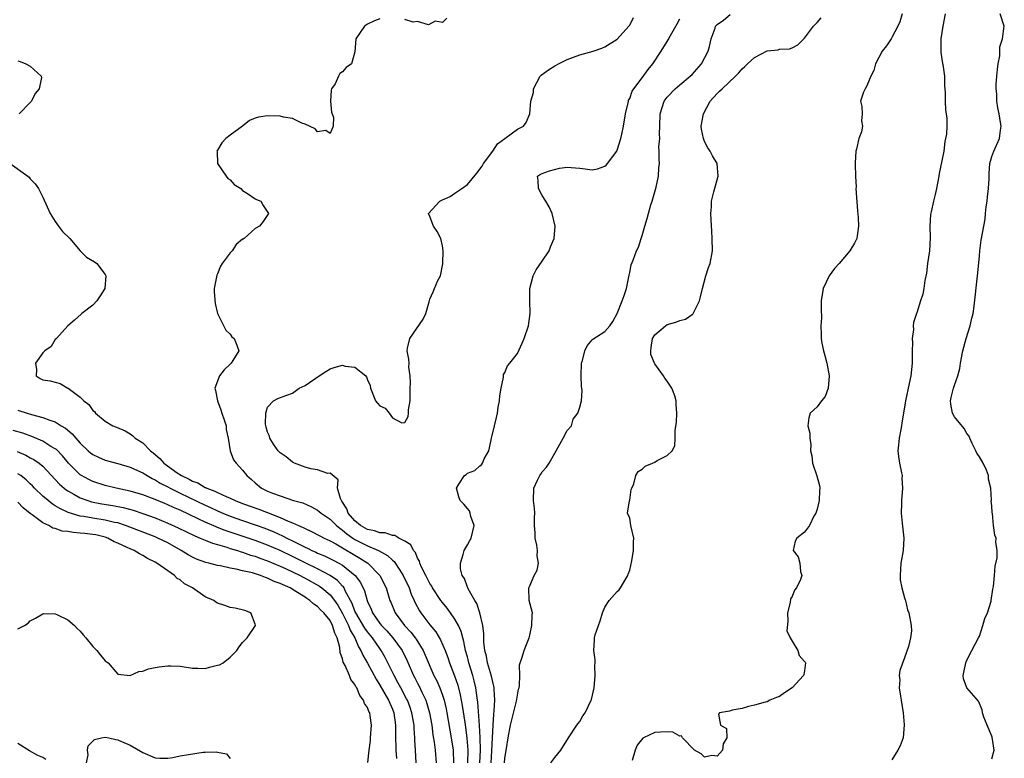
# Model space of a CAD drawing. Units: inches. Extents: x 2607000 to 2610000, y 1500000 to 1503000.
# Drawn here: x 2607663 to 2607821, y 1500932 to 1501050 of the extents above; entities that cross this region are included whole.
import ezdxf

# ---------------------------------------------------------------- set-up
doc = ezdxf.new("R2010")
doc.units = ezdxf.units.IN
doc.header["$MEASUREMENT"] = 0
doc.layers.add('LD26071500_2ft', color=2, linetype='Continuous')

msp = doc.modelspace()

# ---------------------------------------------------------------- linework, layer by layer
at = {"layer": 'LD26071500_2ft'}
for points, elevation in [([(2607721, 1501050.18), (2607720.1, 1501049.9), (2607719, 1501049.36), (2607718.5, 1501049), (2607717.12, 1501047), (2607717, 1501044.92), (2607716.46, 1501043), (2607715.6, 1501042.4), (2607715, 1501041.71), (2607714.56, 1501041.44), (2607714.37, 1501041), (2607713.8, 1501039.8), (2607713.26, 1501039), (2607713.21, 1501038.79), (2607713.08, 1501037), (2607713.23, 1501035.23), (2607713.54, 1501034.46), (2607713.51, 1501033), (2607713, 1501031.83), (2607712.32, 1501032.32), (2607711, 1501032.08), (2607710.6, 1501032.6), (2607709, 1501033.34), (2607708.51, 1501033.49), (2607707, 1501034.23), (2607705.53, 1501034.47), (2607705, 1501034.62), (2607703, 1501034.66), (2607701.53, 1501034.47), (2607701, 1501034.29), (2607700.09, 1501033.91), (2607698.96, 1501033), (2607697, 1501031.55), (2607696.3, 1501031), (2607695.65, 1501030.35), (2607695, 1501029.13), (2607694.88, 1501029), (2607694.91, 1501028.91), (2607694.98, 1501027), (2607696.36, 1501025), (2607696.63, 1501024.63), (2607697, 1501024.41), (2607697.66, 1501023.66), (2607698.7, 1501023), (2607699, 1501022.7), (2607699.77, 1501022.23), (2607701, 1501021.36), (2607701.25, 1501021.25), (2607701.94, 1501021), (2607702.3, 1501020.3), (2607703.14, 1501019), (2607702.3, 1501017.7), (2607701.7, 1501017), (2607701, 1501016.63), (2607699.25, 1501015), (2607699.08, 1501014.92), (2607699, 1501014.87), (2607697.97, 1501014.03), (2607697.34, 1501013), (2607697, 1501012.68), (2607695.75, 1501011), (2607695.44, 1501010.56), (2607695, 1501009.35), (2607694.87, 1501009.13), (2607694.47, 1501007), (2607694.47, 1501006.47), (2607694.58, 1501004.58), (2607694.98, 1501003), (2607696.32, 1501000.32), (2607697, 1500999.65), (2607697.27, 1500999.27), (2607697.63, 1500999), (2607698.07, 1500997.93), (2607698.4, 1500997), (2607697.46, 1500995.46), (2607697.15, 1500995), (2607697.07, 1500994.93), (2607697, 1500994.84), (2607696.03, 1500993.97), (2607695.3, 1500993), (2607694.53, 1500991), (2607694.65, 1500990.65), (2607694.96, 1500989), (2607695.53, 1500987.53), (2607695.68, 1500987), (2607696.05, 1500985.95), (2607696.36, 1500985), (2607696.38, 1500984.38), (2607696.69, 1500983), (2607697.02, 1500981), (2607697.55, 1500979.55), (2607697.95, 1500979), (2607699, 1500977.89), (2607699.66, 1500977), (2607700.4, 1500976.4), (2607701, 1500975.85), (2607702.03, 1500975), (2607703, 1500974.54), (2607703.81, 1500974.19), (2607705, 1500973.74), (2607707.17, 1500973), (2607708.63, 1500972.63), (2607710.03, 1500972.03), (2607711, 1500971.48), (2607711.27, 1500971.27), (2607711.56, 1500971), (2607713, 1500970.02), (2607714.04, 1500969), (2607714.57, 1500968.57), (2607715, 1500968.29), (2607715.69, 1500967.69), (2607716.65, 1500967), (2607717, 1500966.78), (2607719, 1500965.75), (2607720.79, 1500965), (2607722.22, 1500964.22), (2607723, 1500963.47), (2607723.26, 1500963.26), (2607724.16, 1500961.84), (2607724.71, 1500961), (2607725.67, 1500959), (2607725.99, 1500957.99), (2607726.46, 1500957), (2607726.62, 1500956.62), (2607727.32, 1500955.32), (2607727.53, 1500955), (2607729, 1500953.11), (2607729.95, 1500951.95), (2607730.7, 1500950.7), (2607731.44, 1500949), (2607731.88, 1500947.88), (2607732.16, 1500947), (2607732.94, 1500944.94), (2607733.45, 1500943.45), (2607733.87, 1500941.87), (2607734.17, 1500940.17), (2607734.57, 1500937.43), (2607734.69, 1500936.69), (2607734.91, 1500934.91), (2607735.06, 1500933), (2607735.02, 1500931)], 8436), ([(2607736.97, 1500931), (2607737.08, 1500933), (2607737.04, 1500935.04), (2607736.95, 1500936.95), (2607736.7, 1500940.7), (2607736.58, 1500941.42), (2607736.38, 1500943), (2607736.11, 1500944.11), (2607735.86, 1500945), (2607735.24, 1500947), (2607735, 1500947.96), (2607734.72, 1500949), (2607734.45, 1500950.45), (2607734.27, 1500951), (2607734.02, 1500952.02), (2607733.56, 1500953), (2607733, 1500954), (2607732.31, 1500955), (2607731.76, 1500955.76), (2607731, 1500956.68), (2607730.77, 1500957), (2607729.44, 1500959), (2607729.29, 1500959.29), (2607729, 1500959.71), (2607728.57, 1500960.57), (2607728.33, 1500961), (2607727.64, 1500962.36), (2607727.37, 1500963), (2607727.31, 1500963.31), (2607727, 1500963.8), (2607726.67, 1500964.67), (2607726.36, 1500965), (2607725.94, 1500965.94), (2607725, 1500966.49), (2607724.03, 1500967), (2607723.4, 1500967.4), (2607723, 1500967.41), (2607721.82, 1500967.82), (2607721, 1500967.82), (2607720.15, 1500968.15), (2607719, 1500968.37), (2607717.89, 1500969), (2607717, 1500969.75), (2607715.91, 1500971), (2607715.68, 1500971.68), (2607714.91, 1500972.91), (2607714.84, 1500973), (2607714.67, 1500973.33), (2607714.22, 1500975), (2607714.32, 1500976.32), (2607713, 1500977.38), (2607712.64, 1500977.36), (2607711, 1500977.91), (2607709.92, 1500978.08), (2607709, 1500978.35), (2607707.32, 1500979), (2607707.12, 1500979.12), (2607707, 1500979.16), (2607705.99, 1500979.99), (2607705, 1500980.66), (2607704.69, 1500981), (2607703.96, 1500982.04), (2607703.34, 1500983), (2607703.33, 1500983.33), (2607703, 1500983.95), (2607702.79, 1500984.79), (2607702.71, 1500985), (2607702.67, 1500985.33), (2607702.71, 1500987), (2607703, 1500987.98), (2607703.94, 1500989), (2607704.66, 1500989.34), (2607706.09, 1500989.91), (2607707, 1500990.22), (2607707.44, 1500990.56), (2607708.08, 1500991), (2607709, 1500991.44), (2607711.25, 1500993), (2607712.32, 1500993.68), (2607713, 1500994.13), (2607713.69, 1500994.31), (2607715, 1500994.68), (2607715.45, 1500994.55), (2607717, 1500994.36), (2607718.72, 1500993), (2607718.85, 1500992.85), (2607719, 1500992.34), (2607719.45, 1500991.45), (2607719.5, 1500991), (2607720.3, 1500989), (2607720.59, 1500988.59), (2607721, 1500988.17), (2607721.81, 1500987.81), (2607722.45, 1500987), (2607723, 1500986.27), (2607724.51, 1500985.49), (2607725, 1500985.5), (2607725.53, 1500986.47), (2607725.58, 1500987), (2607725.56, 1500987.56), (2607725.86, 1500989), (2607725.83, 1500989.82), (2607725.84, 1500991), (2607725.89, 1500991.89), (2607725.82, 1500993), (2607725.64, 1500994.36), (2607725.68, 1500995), (2607725.64, 1500995.64), (2607725.34, 1500997), (2607725.43, 1500997.43), (2607725.8, 1500999), (2607727.9, 1501002.1), (2607728.37, 1501003), (2607728.86, 1501004.86), (2607729, 1501005.3), (2607729.54, 1501006.46), (2607729.71, 1501007), (2607730.29, 1501008.29), (2607730.68, 1501009), (2607731.08, 1501010.92), (2607731.07, 1501011.07), (2607731.13, 1501013), (2607731, 1501013.8), (2607730.76, 1501015), (2607730.14, 1501016.14), (2607729.57, 1501017), (2607729, 1501018.53), (2607728.78, 1501019), (2607730.58, 1501021), (2607731, 1501021.22), (2607732.26, 1501021.74), (2607733, 1501022.26), (2607734.13, 1501023), (2607735, 1501023.67), (2607736.53, 1501025.47), (2607737.39, 1501026.61), (2607737.58, 1501027), (2607739.09, 1501029), (2607739.85, 1501030.15), (2607741.01, 1501031), (2607743, 1501032.52), (2607743.99, 1501033), (2607744.39, 1501033.61), (2607744.98, 1501035), (2607745.16, 1501037), (2607745.6, 1501038.4), (2607745.59, 1501039), (2607746.67, 1501041), (2607746.82, 1501041.18), (2607747.97, 1501042.03), (2607749, 1501042.68), (2607749.21, 1501042.79), (2607749.58, 1501043), (2607751, 1501043.67), (2607753, 1501044.43), (2607755.15, 1501045), (2607756.51, 1501045.49), (2607757, 1501045.69), (2607759, 1501046.95), (2607760.85, 1501049), (2607760.9, 1501049.1), (2607761, 1501049.21), (2607761.61, 1501050.39)], 8438), ([(2607731.69, 1501050.31), (2607731, 1501049.61), (2607729.82, 1501049.82), (2607728.78, 1501049.22), (2607727, 1501049.77), (2607726.31, 1501049.69), (2607725, 1501050.07)], 8436), ([(2607738.79, 1500931), (2607738.93, 1500932.93), (2607739.01, 1500934.99), (2607739.11, 1500937), (2607739.23, 1500938.77), (2607739.31, 1500939.31), (2607739.38, 1500941), (2607739.27, 1500942.73), (2607739.28, 1500943), (2607739.25, 1500943.25), (2607739, 1500944.19), (2607738.86, 1500944.86), (2607738.24, 1500947), (2607738.05, 1500948.05), (2607737.81, 1500949), (2607737.66, 1500950.34), (2607737.63, 1500951.63), (2607737.45, 1500953), (2607736.99, 1500955), (2607736.5, 1500956.5), (2607736.17, 1500957), (2607735.11, 1500958.89), (2607735.05, 1500959.05), (2607735, 1500959.15), (2607734.52, 1500960.52), (2607734.19, 1500961), (2607733.92, 1500962.08), (2607733.88, 1500963), (2607734.34, 1500964.34), (2607734.49, 1500965), (2607735, 1500965.93), (2607735.41, 1500966.59), (2607735.63, 1500967), (2607736.07, 1500969), (2607735.57, 1500970.43), (2607735.47, 1500971), (2607735.36, 1500971.36), (2607735, 1500971.71), (2607734.43, 1500972.43), (2607733.84, 1500973), (2607733.61, 1500973.61), (2607733.24, 1500975), (2607733.65, 1500975.65), (2607734.54, 1500977), (2607734.8, 1500977.2), (2607735, 1500977.4), (2607736.18, 1500977.82), (2607737, 1500978.56), (2607737.25, 1500978.75), (2607737.42, 1500979), (2607737.69, 1500979.69), (2607738.42, 1500981), (2607738.56, 1500981.44), (2607738.85, 1500983), (2607739.33, 1500985), (2607739.68, 1500986.32), (2607739.82, 1500987), (2607739.95, 1500987.95), (2607740.15, 1500989), (2607740.2, 1500989.8), (2607740.4, 1500991), (2607740.78, 1500992.78), (2607740.78, 1500993), (2607740.81, 1500993.19), (2607741, 1500993.53), (2607741.42, 1500994.58), (2607741.78, 1500995), (2607743, 1500996.6), (2607743.78, 1500998.22), (2607744.12, 1500999), (2607744.8, 1501001), (2607745.03, 1501003), (2607744.98, 1501005.02), (2607745.01, 1501007), (2607745.52, 1501009), (2607746.01, 1501009.99), (2607747, 1501011.39), (2607748.08, 1501013), (2607748.31, 1501013.69), (2607748.92, 1501015), (2607749.04, 1501017), (2607748.56, 1501019), (2607748.08, 1501020.08), (2607747.57, 1501021), (2607747, 1501021.88), (2607746.39, 1501023), (2607746.36, 1501024.36), (2607746.23, 1501025), (2607746.7, 1501025.3), (2607747, 1501025.44), (2607748.16, 1501025.84), (2607749.74, 1501026.26), (2607751, 1501026.42), (2607751.6, 1501026.4), (2607753, 1501026.25), (2607753.86, 1501026.14), (2607755, 1501026.02), (2607755.84, 1501026.16), (2607757, 1501026.58), (2607757.25, 1501026.75), (2607757.46, 1501027), (2607758.93, 1501029), (2607759, 1501029.18), (2607759.56, 1501031), (2607759.74, 1501031.74), (2607760.01, 1501033), (2607760.31, 1501035), (2607760.74, 1501036.74), (2607760.78, 1501037), (2607760.83, 1501037.17), (2607761, 1501037.42), (2607761.39, 1501038.61), (2607761.66, 1501039), (2607763, 1501040.73), (2607763.93, 1501042.07), (2607764.69, 1501043), (2607766.02, 1501045), (2607767, 1501046.55), (2607767.18, 1501046.82), (2607767.54, 1501047.54), (2607768.38, 1501049), (2607768.59, 1501049.41), (2607769, 1501050.21)], 8440), ([(2607740.93, 1500931), (2607741, 1500931.73), (2607741.26, 1500933.26), (2607741.53, 1500935), (2607741.91, 1500937), (2607742.86, 1500940.86), (2607743, 1500941.85), (2607743.21, 1500942.79), (2607743.28, 1500943), (2607743.36, 1500943.36), (2607743.38, 1500945), (2607743.34, 1500946.66), (2607743.74, 1500947.74), (2607744.08, 1500949), (2607744.35, 1500949.65), (2607744.87, 1500951), (2607745, 1500951.44), (2607745.34, 1500953), (2607745.36, 1500954.64), (2607745.41, 1500955), (2607744.92, 1500957), (2607744.84, 1500959), (2607745, 1500959.32), (2607745.71, 1500961), (2607746.16, 1500961.84), (2607746.39, 1500963), (2607746.15, 1500964.15), (2607746.22, 1500965), (2607746.13, 1500965.87), (2607745.86, 1500967), (2607745.84, 1500967.84), (2607745.77, 1500969), (2607745.73, 1500970.27), (2607745.81, 1500971), (2607745.76, 1500971.76), (2607745.61, 1500973), (2607745.65, 1500975), (2607746.25, 1500976.25), (2607746.58, 1500977), (2607746.74, 1500977.26), (2607747, 1500977.59), (2607747.66, 1500978.34), (2607748.1, 1500979), (2607749.21, 1500981), (2607749.54, 1500981.54), (2607750.34, 1500983), (2607751, 1500984.25), (2607751.66, 1500985), (2607751.95, 1500986.05), (2607752.7, 1500987), (2607753, 1500987.95), (2607753.26, 1500989), (2607753.36, 1500990.64), (2607753.34, 1500991), (2607753.29, 1500991.29), (2607753.25, 1500993), (2607753.3, 1500995), (2607753.45, 1500995.45), (2607753.79, 1500997), (2607754.2, 1500997.8), (2607755, 1500998.78), (2607755.11, 1500998.89), (2607757, 1501000.12), (2607757.8, 1501001), (2607758.32, 1501001.68), (2607759, 1501003.01), (2607759.81, 1501005), (2607760.11, 1501005.89), (2607760.46, 1501007), (2607760.89, 1501009.11), (2607761, 1501009.56), (2607761.24, 1501010.76), (2607761.55, 1501011.55), (2607762.09, 1501013), (2607762.39, 1501013.61), (2607762.82, 1501015), (2607763, 1501015.5), (2607763.41, 1501017), (2607763.81, 1501018.19), (2607764, 1501019), (2607764.4, 1501020.4), (2607764.59, 1501021), (2607765.21, 1501023.21), (2607765.6, 1501025), (2607765.67, 1501026.33), (2607765.77, 1501027), (2607765.73, 1501027.73), (2607765.74, 1501029), (2607765.68, 1501029.68), (2607765.8, 1501031), (2607765.76, 1501031.76), (2607765.83, 1501033), (2607765.89, 1501035), (2607766.52, 1501037), (2607767, 1501037.67), (2607768.26, 1501039), (2607769, 1501039.65), (2607770.69, 1501041), (2607771, 1501041.3), (2607772.5, 1501043), (2607773.54, 1501045), (2607773.79, 1501045.79), (2607774.05, 1501047), (2607774.68, 1501048.68), (2607774.76, 1501049), (2607775, 1501049.27), (2607776.01, 1501049.99), (2607777.09, 1501050.91)], 8442), ([(2607748.35, 1500931), (2607749, 1500931.82), (2607749.95, 1500933), (2607751.22, 1500935), (2607752.54, 1500937), (2607752.72, 1500937.28), (2607753, 1500937.62), (2607753.51, 1500938.49), (2607753.86, 1500939), (2607754.85, 1500941), (2607754.89, 1500941.11), (2607755.28, 1500943), (2607755.48, 1500945), (2607755.43, 1500946.57), (2607755.47, 1500947), (2607755.49, 1500947.49), (2607755.27, 1500949), (2607755.34, 1500950.66), (2607755.38, 1500951), (2607755.49, 1500951.49), (2607755.98, 1500953), (2607756.27, 1500953.73), (2607756.65, 1500955), (2607757, 1500955.9), (2607757.72, 1500957), (2607759, 1500958.43), (2607759.29, 1500958.71), (2607759.51, 1500959), (2607760.71, 1500961), (2607760.77, 1500961.23), (2607761, 1500961.87), (2607761.33, 1500963.33), (2607761.62, 1500965), (2607761.63, 1500966.37), (2607761.66, 1500967), (2607761.2, 1500969), (2607761, 1500970.2), (2607760.63, 1500971), (2607760.96, 1500972.96), (2607761, 1500973.08), (2607761.24, 1500974.76), (2607761.32, 1500975), (2607761.67, 1500975.67), (2607761.99, 1500977), (2607762.36, 1500977.64), (2607763, 1500978.03), (2607763.5, 1500978.5), (2607764.64, 1500979), (2607765, 1500979.18), (2607765.42, 1500979.42), (2607767, 1500980.23), (2607767.79, 1500981), (2607768.23, 1500981.77), (2607768.29, 1500983), (2607768.27, 1500984.27), (2607768.49, 1500985.51), (2607768.57, 1500987), (2607768.43, 1500988.42), (2607768.45, 1500989), (2607768.23, 1500989.77), (2607767.76, 1500991), (2607767, 1500992.16), (2607766.6, 1500992.6), (2607766.43, 1500993), (2607765, 1500994.93), (2607764.96, 1500995), (2607764.4, 1500996.4), (2607764.36, 1500997), (2607764.45, 1500997.55), (2607764.67, 1500999), (2607765, 1500999.56), (2607766.72, 1501001), (2607767, 1501001.21), (2607768.41, 1501001.59), (2607769, 1501001.87), (2607769.94, 1501002.06), (2607771, 1501002.83), (2607771.12, 1501002.88), (2607771.18, 1501003), (2607771.31, 1501003.31), (2607772.19, 1501005), (2607772.36, 1501005.64), (2607772.67, 1501007), (2607773.2, 1501009), (2607773.62, 1501010.38), (2607773.87, 1501011), (2607774.24, 1501013), (2607774.22, 1501015), (2607774.16, 1501016.16), (2607774.03, 1501017.97), (2607774.01, 1501019), (2607774.09, 1501020.09), (2607774.11, 1501021), (2607774.47, 1501022.47), (2607775.19, 1501025), (2607774.98, 1501027), (2607774.24, 1501028.25), (2607773.91, 1501029), (2607773.53, 1501029.53), (2607773, 1501030.52), (2607772.79, 1501031), (2607772.51, 1501032.51), (2607772.46, 1501033), (2607772.79, 1501035), (2607773.86, 1501037), (2607775, 1501038.26), (2607775.4, 1501038.6), (2607775.79, 1501039), (2607777.94, 1501041), (2607778.45, 1501041.55), (2607779, 1501042.19), (2607779.43, 1501042.57), (2607779.85, 1501043), (2607781, 1501044.03), (2607783, 1501045.06), (2607784.75, 1501045.25), (2607785, 1501045.32), (2607786.58, 1501045.42), (2607787, 1501045.54), (2607787.94, 1501046.06), (2607789, 1501047.08), (2607790.45, 1501049), (2607791, 1501049.64), (2607791.65, 1501050.35)], 8444), ([(2607804.64, 1501051), (2607804.28, 1501049.72), (2607803.96, 1501049), (2607803, 1501047.2), (2607802.88, 1501047), (2607802.13, 1501045.87), (2607801.41, 1501045), (2607800.38, 1501043), (2607800.07, 1501041.93), (2607799.62, 1501041), (2607799, 1501039.47), (2607798.73, 1501039), (2607798.45, 1501038.45), (2607797.96, 1501037), (2607798.15, 1501036.15), (2607798.25, 1501035), (2607798.13, 1501033.87), (2607798.28, 1501033), (2607798.11, 1501032.11), (2607797.71, 1501031), (2607797.33, 1501029.33), (2607797.22, 1501029), (2607797.13, 1501027.13), (2607797.09, 1501026.91), (2607797.16, 1501025), (2607797.25, 1501023.25), (2607797.23, 1501023), (2607797.46, 1501019.46), (2607797.61, 1501018.39), (2607797.66, 1501017), (2607797.41, 1501015.41), (2607797.38, 1501015), (2607797, 1501014.23), (2607796.26, 1501013), (2607794.53, 1501011), (2607793.79, 1501010.21), (2607792.94, 1501009), (2607791.96, 1501007), (2607791.68, 1501005), (2607791.66, 1501003.66), (2607791.7, 1501002.3), (2607791.63, 1501001), (2607791.64, 1500999.64), (2607791.66, 1500999), (2607791.78, 1500998.21), (2607792.02, 1500997), (2607792.27, 1500996.27), (2607792.55, 1500995), (2607792.92, 1500993), (2607792.78, 1500991), (2607792.3, 1500989.7), (2607791.72, 1500989), (2607791, 1500988.05), (2607789.9, 1500987), (2607789.71, 1500986.29), (2607789.55, 1500985), (2607789.83, 1500983.83), (2607789.86, 1500983), (2607790.01, 1500982.01), (2607789.97, 1500981), (2607790.16, 1500980.16), (2607790.28, 1500979), (2607790.98, 1500976.98), (2607791.42, 1500975.42), (2607791.43, 1500975), (2607791.37, 1500974.63), (2607791.33, 1500973), (2607791, 1500971.65), (2607790.8, 1500971), (2607790.49, 1500970.49), (2607789.77, 1500969), (2607789, 1500967.94), (2607787.75, 1500967), (2607787.51, 1500966.49), (2607787.15, 1500965), (2607787.98, 1500963.98), (2607788.22, 1500963), (2607788.36, 1500961.64), (2607788.55, 1500961), (2607788.34, 1500960.34), (2607787.7, 1500959), (2607787.37, 1500958.63), (2607787, 1500957.65), (2607786.74, 1500957.26), (2607786.68, 1500956.68), (2607786.28, 1500955), (2607786.34, 1500953.66), (2607786.14, 1500952.14), (2607786.72, 1500951), (2607787, 1500950.48), (2607787.95, 1500949), (2607788.16, 1500948.16), (2607789, 1500947.23), (2607789.09, 1500947.09), (2607789.16, 1500947), (2607789, 1500945.75), (2607788.89, 1500945.11), (2607788.85, 1500945), (2607787.01, 1500942.99), (2607785.79, 1500942.21), (2607785, 1500941.63), (2607784.53, 1500941.47), (2607783.44, 1500941), (2607783, 1500940.75), (2607782.71, 1500940.71), (2607781, 1500940.21), (2607780.01, 1500940.01), (2607779, 1500939.68), (2607777.4, 1500939.41), (2607777, 1500939.27), (2607775.4, 1500939), (2607775.22, 1500938.78), (2607775.56, 1500937), (2607776.48, 1500936.48), (2607776.56, 1500935), (2607775.98, 1500934.02), (2607775.86, 1500933), (2607775, 1500932.07), (2607774.14, 1500932.14), (2607773, 1500931.9), (2607772.42, 1500932.42), (2607771.4, 1500933), (2607769.45, 1500935), (2607769.3, 1500935.3), (2607769, 1500935.27), (2607767.9, 1500935.9), (2607767, 1500935.95), (2607765.91, 1500935.91), (2607765, 1500935.85), (2607763.22, 1500935), (2607763.08, 1500934.92), (2607762.19, 1500933.81), (2607761.89, 1500933), (2607761.38, 1500931.37)], 8446), ([(2607811.5, 1501051), (2607811.15, 1501049), (2607810.84, 1501047), (2607810.83, 1501045.17), (2607810.8, 1501044.8), (2607811.07, 1501043.07), (2607811.13, 1501042.87), (2607811.42, 1501041), (2607811.44, 1501039.44), (2607811.53, 1501038.47), (2607811.52, 1501037), (2607811.56, 1501035.56), (2607811.69, 1501035), (2607811.77, 1501034.23), (2607811.78, 1501033), (2607811.71, 1501031.71), (2607811.6, 1501031), (2607811.47, 1501030.53), (2607811.29, 1501029), (2607811, 1501027.46), (2607810.57, 1501025.43), (2607810.51, 1501025), (2607810.13, 1501023), (2607809.93, 1501022.07), (2607809.63, 1501021), (2607809.27, 1501019.27), (2607809.16, 1501018.84), (2607809.09, 1501017), (2607809.12, 1501015.12), (2607808.99, 1501013), (2607808.71, 1501011), (2607808.53, 1501009.47), (2607808.27, 1501008.27), (2607808.1, 1501007), (2607807.92, 1501006.08), (2607807.57, 1501005), (2607807, 1501003.11), (2607806.95, 1501003), (2607806.47, 1501001.53), (2607806.42, 1501001), (2607806.43, 1501000.43), (2607806.26, 1500999), (2607806.28, 1500998.28), (2607806.23, 1500997), (2607806.21, 1500995), (2607806.02, 1500993), (2607805.78, 1500991.78), (2607805.16, 1500989), (2607804.58, 1500985.42), (2607804.53, 1500985), (2607804.4, 1500984.4), (2607804.15, 1500983), (2607804.07, 1500981.93), (2607803.96, 1500981), (2607804.06, 1500980.06), (2607804.22, 1500979), (2607804.54, 1500977.46), (2607804.61, 1500977), (2607804.6, 1500976.6), (2607804.7, 1500975), (2607804.54, 1500973), (2607804.55, 1500972.55), (2607804.5, 1500971), (2607804.64, 1500969.36), (2607804.9, 1500967), (2607804.79, 1500965), (2607804.43, 1500963), (2607804.3, 1500961), (2607804.33, 1500960.33), (2607804.6, 1500959), (2607805, 1500957.41), (2607805.1, 1500957.1), (2607805.15, 1500957), (2607805.5, 1500955.5), (2607805.71, 1500955), (2607806.1, 1500953), (2607806.12, 1500952.12), (2607805.96, 1500951), (2607805.64, 1500949.64), (2607805, 1500947.81), (2607804.24, 1500945.76), (2607804.17, 1500945), (2607804.26, 1500944.26), (2607804.17, 1500943), (2607804.36, 1500941.64), (2607804.49, 1500941), (2607804.79, 1500939), (2607804.95, 1500937.05), (2607804.77, 1500935), (2607804.31, 1500933.69), (2607803.94, 1500933), (2607803, 1500931.48)], 8448), ([(2607819, 1500931.62), (2607819.36, 1500933), (2607819.07, 1500935.07), (2607819, 1500935.26), (2607818.23, 1500937), (2607817.72, 1500938.28), (2607817.49, 1500939), (2607817.46, 1500939.46), (2607816.87, 1500940.87), (2607815, 1500943), (2607814.46, 1500944.46), (2607814.38, 1500945), (2607814.53, 1500945.47), (2607814.81, 1500947), (2607815, 1500947.43), (2607815.8, 1500949), (2607816.87, 1500951), (2607817, 1500951.28), (2607817.56, 1500953), (2607817.88, 1500954.12), (2607818.29, 1500955), (2607818.87, 1500956.87), (2607818.9, 1500957), (2607819.18, 1500958.82), (2607819.26, 1500959.26), (2607819.44, 1500961), (2607819.53, 1500962.47), (2607819.84, 1500963.84), (2607819.83, 1500965), (2607819.66, 1500966.34), (2607819.67, 1500967), (2607819.48, 1500967.48), (2607819.27, 1500969), (2607819.09, 1500970.91), (2607819.05, 1500971.05), (2607819, 1500972.16), (2607818.9, 1500972.9), (2607818.96, 1500973.05), (2607818.83, 1500975), (2607818.45, 1500976.45), (2607818.47, 1500977), (2607818.12, 1500977.88), (2607817.59, 1500979), (2607817, 1500979.99), (2607816.61, 1500980.61), (2607816.43, 1500981), (2607815.84, 1500982.16), (2607815.45, 1500983), (2607815.35, 1500983.35), (2607815, 1500983.78), (2607814.57, 1500984.57), (2607813, 1500986.43), (2607812.68, 1500987), (2607812.43, 1500988.43), (2607812.37, 1500989), (2607812.5, 1500989.5), (2607812.84, 1500991), (2607813, 1500991.51), (2607813.55, 1500993), (2607813.85, 1500994.15), (2607813.97, 1500995), (2607814.34, 1500997), (2607814.89, 1500999), (2607815.53, 1501001), (2607815.79, 1501002.21), (2607816.01, 1501003), (2607816.18, 1501004.18), (2607816.71, 1501009), (2607817, 1501012.16), (2607817.06, 1501013), (2607817.27, 1501014.73), (2607817.9, 1501018.1), (2607818, 1501019), (2607818.1, 1501020.1), (2607818.24, 1501021), (2607818.31, 1501021.69), (2607818.47, 1501023), (2607818.57, 1501024.57), (2607818.57, 1501025.43), (2607818.67, 1501027), (2607819, 1501028.16), (2607819.29, 1501029), (2607820.2, 1501031), (2607820.36, 1501032.36), (2607820.47, 1501033), (2607820.39, 1501033.61), (2607820.17, 1501035), (2607819.95, 1501035.95), (2607819.81, 1501037), (2607819.82, 1501038.18), (2607819.7, 1501039), (2607819.7, 1501039.7), (2607819.82, 1501041), (2607819.91, 1501042.09), (2607820.02, 1501043), (2607820.27, 1501044.27), (2607820.28, 1501045.72), (2607820.7, 1501047), (2607820.99, 1501049), (2607820.35, 1501051)], 8450), ([(2607663, 1501043.46), (2607663.39, 1501043.39), (2607664.29, 1501043), (2607665, 1501042.64), (2607666.76, 1501041), (2607666.79, 1501040.79), (2607666.4, 1501039), (2607665.77, 1501038.23), (2607665.19, 1501037), (2607665, 1501036.82), (2607663.24, 1501035)], 8434), ([(2607661.79, 1501027), (2607664.58, 1501025), (2607664.81, 1501024.81), (2607665, 1501024.58), (2607665.77, 1501023.77), (2607666.33, 1501023), (2607667, 1501021.61), (2607668.16, 1501019), (2607669, 1501017.7), (2607669.5, 1501017), (2607670.15, 1501016.15), (2607671.31, 1501015), (2607673, 1501013.02), (2607673.99, 1501011.99), (2607675.27, 1501011.27), (2607675.67, 1501011), (2607677, 1501009.21), (2607677.1, 1501009), (2607676.93, 1501007), (2607676.2, 1501005.8), (2607675.65, 1501005), (2607675, 1501004.33), (2607673.27, 1501003), (2607673.14, 1501002.86), (2607672.08, 1501001.92), (2607671, 1501001.03), (2607669.22, 1500999), (2607669, 1500998.8), (2607668.32, 1500997.68), (2607667.34, 1500997), (2607667, 1500996.67), (2607665.82, 1500995), (2607665.99, 1500994.01), (2607665.92, 1500993), (2607666.57, 1500992.57), (2607667, 1500992.38), (2607668.17, 1500992.17), (2607669, 1500991.98), (2607669.76, 1500991.76), (2607671.03, 1500991.03), (2607671.06, 1500991), (2607673, 1500989.55), (2607673.57, 1500989), (2607674.39, 1500988.39), (2607675, 1500987.43), (2607675.26, 1500987.26), (2607675.44, 1500987), (2607677, 1500985.73), (2607678.2, 1500985), (2607678.78, 1500984.78), (2607680.18, 1500984.18), (2607681, 1500983.68), (2607681.4, 1500983.4), (2607681.81, 1500983), (2607683, 1500982.25), (2607684.23, 1500981), (2607684.67, 1500980.67), (2607685.75, 1500979.75), (2607686.38, 1500979), (2607688.54, 1500977.46), (2607689.23, 1500977), (2607690.44, 1500976.44), (2607691, 1500976.11), (2607691.83, 1500975.83), (2607693, 1500975.12), (2607693.1, 1500975.1), (2607693.26, 1500975), (2607694.54, 1500974.54), (2607695, 1500974.3), (2607696.35, 1500973.65), (2607697, 1500973.39), (2607697.81, 1500973), (2607699, 1500972.55), (2607701.62, 1500971.62), (2607705, 1500970.3), (2607706.3, 1500969.7), (2607707, 1500969.43), (2607707.93, 1500969), (2607708.69, 1500968.69), (2607709, 1500968.51), (2607710.06, 1500968.06), (2607711.36, 1500967.36), (2607712.07, 1500967), (2607713, 1500966.58), (2607713.92, 1500966.08), (2607715, 1500965.45), (2607717, 1500964.24), (2607717.79, 1500963.79), (2607719.03, 1500963), (2607720.99, 1500960.99), (2607721.99, 1500959), (2607722.6, 1500957), (2607722.72, 1500956.72), (2607723.41, 1500955), (2607724.91, 1500953), (2607725.93, 1500951.93), (2607726.64, 1500951), (2607726.79, 1500950.79), (2607727.91, 1500949), (2607728.26, 1500948.26), (2607729.65, 1500945), (2607730.1, 1500944.1), (2607730.57, 1500943), (2607731, 1500941.85), (2607731.28, 1500941), (2607731.61, 1500939.61), (2607731.72, 1500939), (2607732.41, 1500935), (2607732.7, 1500933), (2607732.75, 1500931)], 8434), ([(2607663, 1500987.5), (2607664.52, 1500987), (2607665.2, 1500986.8), (2607667, 1500986.33), (2607668.13, 1500985.87), (2607669, 1500985.6), (2607669.94, 1500985), (2607670.62, 1500984.62), (2607671.7, 1500983.7), (2607672.27, 1500983), (2607673, 1500982.18), (2607674.26, 1500981), (2607674.65, 1500980.65), (2607675, 1500980.38), (2607675.94, 1500979.94), (2607677, 1500979.49), (2607679, 1500978.94), (2607681, 1500978.34), (2607682.18, 1500977.82), (2607683, 1500977.44), (2607683.69, 1500977), (2607684.53, 1500976.53), (2607685, 1500976.33), (2607685.82, 1500975.82), (2607687, 1500975.22), (2607687.4, 1500975), (2607689, 1500974.2), (2607693, 1500972.27), (2607693.88, 1500971.88), (2607695, 1500971.35), (2607695.81, 1500971), (2607697, 1500970.51), (2607699, 1500969.79), (2607701, 1500969.12), (2607702.57, 1500968.57), (2607704, 1500967.99), (2607705.38, 1500967.38), (2607706.07, 1500967), (2607707, 1500966.55), (2607707.95, 1500966.05), (2607709, 1500965.53), (2607709.38, 1500965.38), (2607710.1, 1500965), (2607710.73, 1500964.73), (2607711, 1500964.59), (2607712.14, 1500964.14), (2607713.48, 1500963.48), (2607714.4, 1500963), (2607715, 1500962.65), (2607717.05, 1500961), (2607717.88, 1500959.88), (2607718.52, 1500958.52), (2607718.93, 1500957), (2607719, 1500956.81), (2607719.59, 1500955.59), (2607719.81, 1500955), (2607721, 1500953.32), (2607721.24, 1500953), (2607722.11, 1500952.11), (2607723.08, 1500951), (2607724.53, 1500949), (2607725.34, 1500947.34), (2607726.38, 1500945), (2607726.6, 1500944.6), (2607727, 1500943.77), (2607727.26, 1500943.26), (2607727.7, 1500942.3), (2607728.32, 1500941), (2607728.5, 1500940.5), (2607728.93, 1500939), (2607729.29, 1500937), (2607729.49, 1500935.49), (2607729.7, 1500934.3), (2607729.86, 1500933), (2607730, 1500931)], 8432), ([(2607726.81, 1500931), (2607726.68, 1500933), (2607726.6, 1500934.6), (2607726.6, 1500935), (2607726.48, 1500936.48), (2607726.48, 1500937), (2607726.12, 1500939), (2607725.84, 1500939.84), (2607725.39, 1500941), (2607725.26, 1500941.26), (2607724.33, 1500943), (2607723.88, 1500943.88), (2607723.25, 1500945), (2607722.28, 1500947), (2607721.85, 1500947.85), (2607721.21, 1500949), (2607721, 1500949.28), (2607719.8, 1500951), (2607719, 1500951.97), (2607718.56, 1500952.56), (2607717.13, 1500955), (2607717, 1500955.3), (2607716.53, 1500956.53), (2607715.45, 1500958.55), (2607715.25, 1500959), (2607715.16, 1500959.16), (2607715, 1500959.31), (2607714.2, 1500960.2), (2607713, 1500961.02), (2607711, 1500962.06), (2607709, 1500963.03), (2607707, 1500964.02), (2607705, 1500964.98), (2607703, 1500965.86), (2607701, 1500966.6), (2607696.21, 1500968.21), (2607695, 1500968.7), (2607694.78, 1500968.78), (2607693, 1500969.56), (2607691.91, 1500970.09), (2607689, 1500971.45), (2607687.91, 1500971.91), (2607687, 1500972.35), (2607686.53, 1500972.53), (2607685, 1500973.2), (2607683, 1500973.95), (2607681, 1500974.53), (2607678.77, 1500975), (2607677, 1500975.44), (2607675, 1500976.07), (2607674.37, 1500976.37), (2607673.19, 1500977), (2607673, 1500977.12), (2607671.12, 1500979), (2607670.16, 1500980.16), (2607669.17, 1500981.17), (2607669, 1500981.29), (2607668.31, 1500981.69), (2607667, 1500982.52), (2607665.26, 1500983.26), (2607663.79, 1500983.79), (2607662.25, 1500984.25)], 8430), ([(2607662.88, 1500980.88), (2607664.28, 1500980.28), (2607665, 1500979.88), (2607665.58, 1500979.58), (2607666.4, 1500979), (2607667, 1500978.5), (2607669.66, 1500975.66), (2607670.42, 1500975), (2607670.74, 1500974.74), (2607671, 1500974.57), (2607671.95, 1500974.05), (2607673, 1500973.44), (2607674.21, 1500973), (2607674.81, 1500972.81), (2607676.48, 1500972.48), (2607678.21, 1500972.21), (2607679.88, 1500971.88), (2607681.46, 1500971.46), (2607683, 1500970.95), (2607685, 1500970.22), (2607687, 1500969.41), (2607688.66, 1500968.66), (2607689.99, 1500967.99), (2607691.34, 1500967.34), (2607692.19, 1500967), (2607693, 1500966.64), (2607694.16, 1500966.17), (2607695, 1500965.95), (2607696.47, 1500965.53), (2607697, 1500965.35), (2607698.17, 1500965), (2607698.79, 1500964.79), (2607699, 1500964.74), (2607700.28, 1500964.28), (2607701, 1500964.08), (2607701.78, 1500963.78), (2607703, 1500963.36), (2607705, 1500962.51), (2607705.88, 1500962.12), (2607708.22, 1500961), (2607708.72, 1500960.72), (2607709, 1500960.58), (2607711.29, 1500959.29), (2607711.69, 1500959), (2607713, 1500957.91), (2607713.72, 1500957), (2607714.24, 1500956.24), (2607715, 1500954.9), (2607715.96, 1500953), (2607716.23, 1500952.23), (2607716.98, 1500951), (2607717.57, 1500949.57), (2607717.95, 1500949), (2607718.25, 1500948.25), (2607719, 1500946.94), (2607720.38, 1500944.38), (2607721, 1500943.41), (2607722.38, 1500941), (2607722.56, 1500940.56), (2607723, 1500939.59), (2607723.23, 1500939), (2607723.51, 1500937), (2607723.47, 1500935.47), (2607723.52, 1500933), (2607723.67, 1500931.67)], 8428), ([(2607719.06, 1500931.06), (2607719.27, 1500933), (2607719.46, 1500934.54), (2607719.47, 1500935), (2607719.63, 1500937), (2607719.43, 1500938.57), (2607719.36, 1500939), (2607719.23, 1500939.23), (2607719, 1500939.84), (2607718.5, 1500940.5), (2607718.38, 1500941), (2607717.75, 1500941.75), (2607717.28, 1500943), (2607717.16, 1500943.16), (2607717, 1500943.51), (2607716.33, 1500944.33), (2607716.12, 1500945), (2607715.41, 1500946.59), (2607715.12, 1500947.12), (2607715, 1500947.64), (2607714.64, 1500948.64), (2607714.56, 1500949.44), (2607714.17, 1500951), (2607713.77, 1500951.77), (2607713.42, 1500953), (2607713, 1500953.78), (2607712.01, 1500955), (2607711.5, 1500955.5), (2607711, 1500956.04), (2607710.39, 1500956.39), (2607709.77, 1500957), (2607709.29, 1500957.29), (2607709, 1500957.51), (2607707.54, 1500958.46), (2607706.64, 1500959), (2607705.48, 1500959.48), (2607705, 1500959.74), (2607704.05, 1500960.05), (2607703, 1500960.59), (2607702.67, 1500960.67), (2607701.89, 1500961), (2607700.59, 1500961.41), (2607699, 1500961.76), (2607697.96, 1500962.04), (2607697, 1500962.18), (2607695.45, 1500962.55), (2607695, 1500962.61), (2607693.58, 1500963), (2607693.1, 1500963.1), (2607691.63, 1500963.63), (2607691, 1500963.92), (2607690.3, 1500964.3), (2607689.15, 1500965), (2607687, 1500966.21), (2607685.42, 1500967), (2607685, 1500967.18), (2607680.27, 1500969), (2607679, 1500969.42), (2607678.49, 1500969.51), (2607677, 1500969.88), (2607675, 1500970.17), (2607673.57, 1500970.43), (2607673, 1500970.49), (2607671.07, 1500971.07), (2607669.72, 1500971.72), (2607669, 1500972.18), (2607668.49, 1500972.49), (2607667.84, 1500973), (2607667, 1500973.73), (2607665.67, 1500975), (2607665.35, 1500975.35), (2607665, 1500975.68), (2607664.32, 1500976.32), (2607663.46, 1500977), (2607663, 1500977.31)], 8426), ([(2607663, 1500952.47), (2607664.05, 1500953), (2607664.64, 1500953.36), (2607665, 1500953.75), (2607665.83, 1500954.17), (2607667, 1500954.88), (2607667.1, 1500954.9), (2607669, 1500954.84), (2607669.27, 1500954.73), (2607671, 1500953.88), (2607672.06, 1500953), (2607672.51, 1500952.51), (2607673, 1500952.08), (2607673.47, 1500951.47), (2607673.88, 1500951), (2607675, 1500949.63), (2607675.63, 1500949), (2607676.22, 1500948.22), (2607677, 1500947.31), (2607677.46, 1500947), (2607679, 1500945.19), (2607681, 1500944.99), (2607682.39, 1500945.61), (2607683, 1500945.66), (2607683.95, 1500946.05), (2607685, 1500946.24), (2607685.64, 1500946.36), (2607687, 1500946.54), (2607687.48, 1500946.52), (2607689, 1500946.47), (2607691, 1500946.13), (2607691.85, 1500946.15), (2607693, 1500946.1), (2607693.7, 1500946.3), (2607695, 1500946.61), (2607695.29, 1500946.71), (2607695.87, 1500947), (2607697, 1500947.91), (2607698.06, 1500949), (2607698.43, 1500949.57), (2607699, 1500950.25), (2607699.35, 1500950.65), (2607699.73, 1500951), (2607701.06, 1500953), (2607701, 1500953.2), (2607700.32, 1500955), (2607699.37, 1500955.37), (2607697.79, 1500955.79), (2607697, 1500955.86), (2607696.18, 1500956.18), (2607695, 1500956.57), (2607694.71, 1500956.71), (2607694.38, 1500957), (2607693, 1500957.58), (2607690.96, 1500959), (2607689.68, 1500959.68), (2607689, 1500960.28), (2607688.52, 1500960.52), (2607688.1, 1500961), (2607687, 1500961.74), (2607685.27, 1500963), (2607685, 1500963.16), (2607683.75, 1500963.75), (2607683, 1500964.22), (2607682.47, 1500964.47), (2607681.63, 1500965), (2607681, 1500965.26), (2607680.49, 1500965.51), (2607679, 1500966.17), (2607678.41, 1500966.41), (2607677.39, 1500967), (2607677, 1500967.14), (2607675.5, 1500967.5), (2607675, 1500967.58), (2607673.71, 1500967.71), (2607673, 1500967.81), (2607671.87, 1500967.87), (2607671, 1500968.06), (2607670.12, 1500968.12), (2607669, 1500968.53), (2607668.6, 1500968.6), (2607667.95, 1500969), (2607667, 1500969.44), (2607665.29, 1500970.71), (2607665, 1500970.91), (2607663.84, 1500971.84), (2607663, 1500972.73)], 8424), ([(2607673.98, 1500931), (2607674.29, 1500932.29), (2607674.15, 1500933), (2607674.29, 1500933.71), (2607675, 1500934.48), (2607675.28, 1500934.72), (2607676.41, 1500935), (2607677, 1500935.1), (2607677.55, 1500935), (2607678.7, 1500934.7), (2607679, 1500934.68), (2607679.58, 1500934.42), (2607681, 1500933.81), (2607683, 1500932.64), (2607685, 1500931.8), (2607685.72, 1500931.72), (2607687, 1500931.75), (2607687.85, 1500931.85), (2607689, 1500932.09), (2607690.32, 1500932.32), (2607692.68, 1500932.68), (2607693, 1500932.67), (2607694.77, 1500932.77), (2607695, 1500932.69), (2607696.42, 1500932.42), (2607697, 1500931.66)], 8426), ([(2607667.49, 1500931.49), (2607667, 1500931.83), (2607666.18, 1500932.18), (2607664.88, 1500932.88), (2607663, 1500934.09)], 8424)]:
    msp.add_lwpolyline(points, dxfattribs=dict(at, elevation=elevation))

doc.saveas('drawing.dxf')
